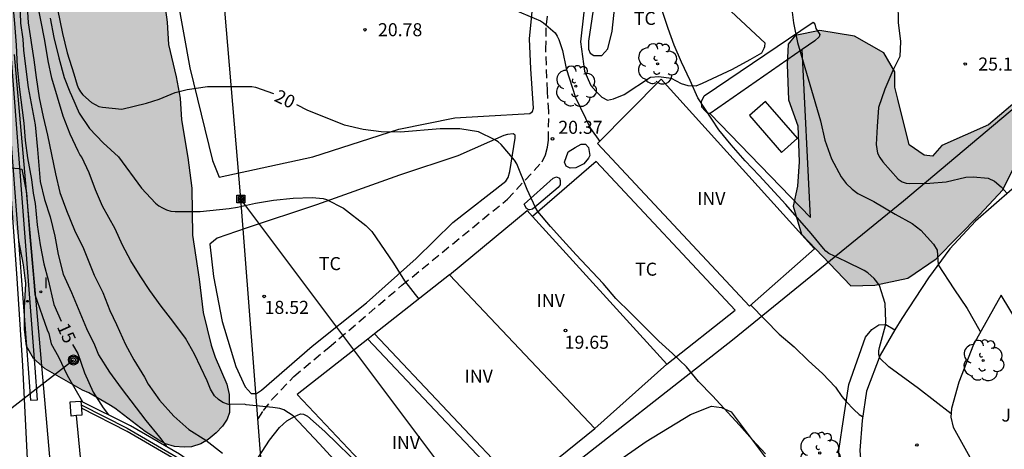
# Model space of a CAD drawing. Units: metres. Extents: x 584143 to 584495, y 4795289 to 4795541.
# Drawn here: x 584228 to 584285, y 4795408 to 4795433 of the extents above; entities that cross this region are included whole.
import ezdxf

# ---------------------------------------------------------------- set-up
doc = ezdxf.new("R2010")
doc.units = ezdxf.units.M
doc.linetypes.add('TRAZOS_NORMALES', pattern=[0.75, 0.5, -0.25])
for name, color, linetype in [('020104', 34, 'Continuous'), ('020204', 9, 'Continuous'), ('020307', 24, 'Continuous'), ('020308', 9, 'Continuous'), ('060113', 4, 'Continuous'), ('060128', 7, 'TRAZOS_NORMALES'), ('060134', 9, 'Continuous'), ('070101', 9, 'ALAMBRADA'), ('070104', 3, 'Continuous'), ('070105', 6, 'Continuous'), ('070106', 6, 'Continuous'), ('070108', 9, 'VALLA'), ('070110', 9, 'Continuous'), ('080116', 9, 'Continuous'), ('090216', 9, 'Continuous'), ('090217', 9, 'Continuous'), ('100105', 3, 'Continuous'), ('100106', 63, 'Continuous'), ('100107', 3, 'Continuous'), ('100111', 9, 'Continuous'), ('100202', 3, 'Continuous'), ('100301', 7, 'Continuous'), ('100302', 7, 'Continuous'), ('100303', 7, 'Continuous'), ('210205', 4, 'Continuous'), ('220104', 9, 'LINEA_ELECTRICA'), ('230102', 9, 'Continuous'), ('270204', 9, 'Continuous'), ('270304', 9, 'Continuous'), ('990504', 63, 'Continuous')]:
    doc.layers.add(name, color=color, linetype=linetype)
doc.layers.add('020105', color=24, linetype='Continuous', lineweight=30)
doc.styles.add('ARIAL', font='ARIAL.TTF', dxfattribs={"height": 1})
doc.styles.add('ARIALI', font='ARIALI.TTF', dxfattribs={"height": 1})
doc.styles.add('ROMANS', font='romans__.ttf', dxfattribs={"height": 1})
doc.styles.get("Standard").update_dxf_attribs({"font": 'txt.shx'})
doc.linetypes.add('ALAMBRADA', pattern='A,1,[203,DONOSTI.shx,S=0.1,R=0,X=0,Y=0],1', length=2)
doc.linetypes.add('LINEA_ELECTRICA', pattern='A,7.5,-0.3,["E",Standard,S=0.25,R=0,X=-0.1,Y=-0.1],-0.3', length=8.1)
doc.linetypes.add('VALLA', pattern='A,1,[200,DONOSTI.shx,S=0.1,R=0,X=0,Y=0],1', length=2)

# ---------------------------------------------------------------- blocks, each defined once
blk = doc.blocks.new('COTAPU')
blk.add_circle((0, 0), 0.075)
blk = doc.blocks.new('ARBOL')
blk.add_circle((0, 0), 0.0587)
for centre, radius, start, end in [((-0.28, 0.855), 0.3, 359.2878, 173.6078), ((0.097, 0.97), 0.21, 23.1565, 160.4665), ((-0.564, 0.381), 0.532, 92.28, 254.58), ((0.438, 0.881), 0.24, 301.578, 139.328), ((0.656, 0.288), 0.443, 319.8556, 114.7656), ((-0.091, 0.321), 0.12, 119.14, 310.56), ((0.819, -0.249), 0.383, 235.5275, 62.0275), ((-0.556, -0.339), 0.555, 142.64, 266.54), ((-0.039, -0.384), 0.21, 189.64, 323.88), ((-0.301, -0.676), 0.45, 213.78, 295.32), ((0.299, -0.624), 0.532, 224.67, 0.24)]:
    blk.add_arc(centre, radius, start, end)
blk = doc.blocks.new('REIND')
blk.add_circle((0, 0), 0.055)
blk = doc.blocks.new('POSTEM')
for radius in [0.29, 0.21, 0.12]:
    blk.add_circle((0, 0), radius)
blk = doc.blocks.new('POSTEH')
for points in [[(-0.23, 0.23), (0.23, 0.23), (0.23, -0.23), (-0.23, -0.23), (-0.23, 0.23)], [(-0.145, 0.145), (0.145, 0.145), (0.145, -0.145), (-0.145, -0.145), (-0.145, 0.145)], [(-0.065, 0.065), (0.065, 0.065), (0.065, -0.065), (-0.065, -0.065), (-0.065, 0.065)]]:
    blk.add_lwpolyline(points)
blk = doc.blocks.new('PLUVI3')
blk.add_circle((0, 0), 0.055)

msp = doc.modelspace()

# ---------------------------------------------------------------- hatches: boundary and pattern name
at = {"layer": '990504'}
for points in [[(584232.129, 4795450.746), (584235.033, 4795451.637), (584236.397, 4795451.953), (584239.729, 4795452.201), (584240.593, 4795451.854), (584240.631, 4795450.942), (584240.378, 4795450.025), (584240.779, 4795448.972), (584241.591, 4795448.172), (584242.358, 4795447.276), (584243.232, 4795446.367), (584243.838, 4795445.556), (584243.701, 4795444.663), (584242.62, 4795444.058), (584241.718, 4795443.798), (584240.641, 4795443.793), (584240.018, 4795444.11), (584238.446, 4795446.283), (584237.826, 4795446.795), (584237.021, 4795446.966), (584236.251, 4795446.97), (584235.62, 4795446.715), (584234.885, 4795446.32), (584234.744, 4795445.544), (584234.79, 4795444.102), (584235.157, 4795442.01), (584235.302, 4795440.879), (584235.505, 4795439.847), (584235.667, 4795438.584), (584235.772, 4795437.948), (584236.175, 4795436.297), (584236.615, 4795433.943), (584236.815, 4795432.505), (584236.892, 4795431.206), (584237.338, 4795429.349), (584237.562, 4795428.111), (584237.634, 4795426.877), (584238.014, 4795424.694), (584238.245, 4795422.933), (584238.281, 4795420.229), (584238.669, 4795417.7), (584238.895, 4795415.773), (584239.361, 4795413.898), (584239.574, 4795413.206), (584240.249, 4795411.655), (584240.386, 4795411.053), (584240.415, 4795410.017), (584240.268, 4795409.64), (584240.015, 4795409.24), (584239.638, 4795408.848), (584239.181, 4795408.465), (584238.749, 4795408.214), (584238.214, 4795408.045), (584237.787, 4795408.017), (584237.248, 4795408.067), (584236.724, 4795408.208), (584236.344, 4795408.431), (584235.54, 4795408.932), (584233.793, 4795410.267), (584233.456, 4795410.485), (584232.303, 4795411.145), (584231.928, 4795411.299), (584229.774, 4795412.54), (584229.11, 4795413.124), (584228.71, 4795413.835), (584228.589, 4795414.823), (584228.594, 4795416.047), (584228.67, 4795417.44), (584228.536, 4795418.532), (584228.265, 4795419.922), (584227.574, 4795422.654), (584227.37, 4795423.997), (584226.939, 4795427.904), (584226.422, 4795431.704), (584225.333, 4795436.489), (584224.985, 4795438.306), (584224.997, 4795443.625), (584224.962, 4795444.701), (584225.052, 4795445.743), (584225.478, 4795446.764), (584225.966, 4795447.759), (584226.565, 4795448.528), (584227.449, 4795449.025), (584228.19, 4795449.371), (584229.595, 4795449.931)], [(584278.933, 4795428.057), (584278.765, 4795428.745), (584278.765, 4795429.641), (584278.125, 4795430.729), (584276.445, 4795431.697), (584274.445, 4795432.025), (584273.013, 4795431.721), (584272.613, 4795431.233), (584272.557, 4795430.065), (584272.629, 4795428.017), (584273.181, 4795426.521), (584273.245, 4795424.457), (584273.157, 4795423.049), (584272.901, 4795421.905), (584273.381, 4795420.297), (584276.237, 4795417.305), (584277.613, 4795417.353), (584279.517, 4795417.753), (584281.157, 4795418.873), (584283.653, 4795421.409), (584284.997, 4795422.833), (584286.101, 4795425.089), (584288.053, 4795427.081), (584291.581, 4795428.833), (584291.725, 4795429.264), (584291.717, 4795429.72), (584291.357, 4795430.504), (584290.053, 4795430.736), (584288.989, 4795430.473), (584287.341, 4795429.281), (584284.165, 4795426.577), (584281.485, 4795425.385), (584280.941, 4795424.785), (584280.461, 4795424.833), (584279.589, 4795425.433)]]:
    msp.add_hatch(color=256, dxfattribs=at).paths.add_polyline_path(points)

# ---------------------------------------------------------------- linework, layer by layer
at = {"layer": '020104', "flags": 128}
for points, elevation in [([(584228.317, 4795433.638), (584228.365, 4795432.448), (584228.487, 4795431.525), (584228.535, 4795430.893), (584228.7, 4795429.479), (584228.809, 4795428.739), (584229.202, 4795426.593), (584229.348, 4795425.16), (584229.491, 4795423.327), (584229.75, 4795422.291), (584230.063, 4795421.287), (584230.344, 4795420.177), (584230.535, 4795419.113), (584230.815, 4795417.995), (584231.294, 4795416.931), (584232.16, 4795414.864), (584232.634, 4795413.917), (584232.858, 4795413.346), (584233.5, 4795412.349), (584234.165, 4795411.413), (584235.59, 4795409.562), (584236.383, 4795408.598), (584236.789, 4795408.05)], 16), ([(584228.729, 4795433.711), (584228.798, 4795432.449), (584229.137, 4795430.336), (584229.256, 4795429.316), (584229.446, 4795428.133), (584229.663, 4795427.054), (584229.92, 4795425.985), (584230.376, 4795423.762), (584230.634, 4795422.685), (584231.009, 4795421.649), (584231.48, 4795420.522), (584231.993, 4795419.46), (584232.608, 4795417.921), (584233.101, 4795416.937), (584233.518, 4795415.896), (584233.903, 4795415.085), (584234.417, 4795413.945), (584234.894, 4795413.062), (584235.515, 4795412.05), (584235.717, 4795411.65), (584236.382, 4795410.738), (584237.208, 4795409.803), (584238.071, 4795409.043), (584239.048, 4795408.426), (584240.011, 4795407.681)], 17), ([(584246.433, 4795407.313), (584245.599, 4795408.225), (584244.089, 4795409.831), (584243.546, 4795410.168), (584243.313, 4795410.241), (584242.906, 4795410.313), (584241.379, 4795410.459), (584241.273, 4795410.491), (584240.355, 4795410.489), (584240.028, 4795410.603), (584239.767, 4795410.772), (584239.537, 4795410.971), (584239.322, 4795411.37), (584239.123, 4795411.845), (584238.399, 4795413.375), (584237.864, 4795414.304), (584237.151, 4795415.275), (584236.469, 4795416.142), (584235.824, 4795417.04), (584235.251, 4795417.894), (584234.728, 4795418.758), (584234.244, 4795419.655), (584233.813, 4795420.594), (584233.088, 4795421.896), (584232.684, 4795422.843), (584232.31, 4795423.812), (584231.899, 4795424.714), (584231.773, 4795424.876), (584231.677, 4795425.059), (584231.22, 4795426.056), (584230.812, 4795427.084), (584230.172, 4795429.274), (584229.959, 4795430.262), (584229.759, 4795431.44), (584229.324, 4795433.694)], 18), ([(584272.8, 4795433.536), (584272.934, 4795432.454), (584273.166, 4795431.332), (584274.478, 4795426.808), (584274.728, 4795425.706), (584275.11, 4795424.628), (584275.68, 4795423.586), (584275.966, 4795423.198), (584276.302, 4795422.88), (584276.642, 4795422.64), (584277.558, 4795422.174), (584278.782, 4795421.432), (584279.76, 4795420.898), (584280.272, 4795420.516), (584280.99, 4795419.714), (584281.216, 4795419.376), (584281.273, 4795418.531), (584282.163, 4795417.141), (584282.947, 4795416.001), (584283.674, 4795414.724), (584283.72, 4795414.678)], 23), ([(584278.942, 4795433.638), (584278.966, 4795432.478), (584279.086, 4795431.39), (584279.062, 4795430.51), (584278.662, 4795429.71), (584278.198, 4795428.63), (584277.83, 4795427.582), (584277.742, 4795426.486), (584277.694, 4795425.446), (584277.774, 4795424.958), (584277.902, 4795424.694), (584278.07, 4795424.454), (584278.958, 4795423.454), (584279.19, 4795423.31), (584279.414, 4795423.23), (584279.63, 4795423.214), (584280.79, 4795423.23), (584281.718, 4795423.294), (584282.854, 4795423.574), (584283.286, 4795423.598), (584284.158, 4795423.511), (584284.515, 4795423.333), (584284.9, 4795423.016), (584285.252, 4795422.64)], 24), ([(584256.511, 4795433.344), (584258.339, 4795432.58), (584258.511, 4795432.454), (584259.177, 4795431.878), (584259.303, 4795431.694), (584259.399, 4795431.502), (584259.613, 4795430.872), (584259.811, 4795429.822), (584260.357, 4795428.15), (584261.231, 4795426.368), (584261.752, 4795425.629)], 21), ([(584282.01, 4795409.948), (584280.133, 4795411.404), (584278.424, 4795412.651), (584277.902, 4795413.156), (584277.842, 4795413.356), (584277.844, 4795413.57), (584277.882, 4795413.772), (584278.224, 4795415.032), (584278.242, 4795415.266), (584278.216, 4795416.288), (584277.878, 4795417.34), (584277.738, 4795417.546), (584277.574, 4795417.732), (584277.214, 4795418.058), (584277.002, 4795418.19), (584275.942, 4795418.72), (584274.96, 4795419.184), (584274.796, 4795419.312), (584274.652, 4795419.462), (584273.938, 4795420.324), (584272.49, 4795421.99), (584270.956, 4795423.664), (584270.142, 4795424.514), (584269.33, 4795425.434), (584268.616, 4795426.29), (584267.418, 4795428.14), (584266.978, 4795429.13), (584266.462, 4795430.192), (584266.046, 4795431.18), (584265.691, 4795432.136), (584265.341, 4795433.224)], 22), ([(584230.074, 4795432.735), (584230.285, 4795431.61), (584230.567, 4795430.436), (584230.883, 4795429.307), (584231.201, 4795428.48), (584231.307, 4795428.278), (584231.734, 4795427.252), (584232.348, 4795426.378), (584233.127, 4795425.551), (584234.016, 4795424.749), (584235.327, 4795422.93), (584236.136, 4795422.076), (584236.334, 4795421.922), (584236.549, 4795421.797), (584236.78, 4795421.692), (584237.027, 4795421.61), (584237.285, 4795421.589), (584238.711, 4795421.601), (584240.386, 4795421.765), (584240.879, 4795421.845), (584241.913, 4795422.073), (584242.943, 4795422.251), (584244.083, 4795422.369), (584245.167, 4795422.397), (584245.805, 4795422.339), (584246.001, 4795422.281), (584246.985, 4795421.777), (584248.263, 4795420.783), (584248.447, 4795420.621), (584248.609, 4795420.443), (584249.859, 4795418.621), (584250.493, 4795417.605), (584251.318, 4795416.553)], 19), ([(584221.963, 4795423.65), (584223.854, 4795423.773), (584225.1, 4795423.894), (584227.014, 4795424.124), (584227.812, 4795424.109), (584228.271, 4795424.077), (584228.429, 4795424.03), (584228.713, 4795422.67), (584228.871, 4795420.329), (584229.117, 4795417.783), (584229.184, 4795416.808), (584229.898, 4795414.788), (584229.989, 4795414.57), (584230.13, 4795413.982), (584230.548, 4795413.221), (584231.058, 4795412.167), (584231.941, 4795410.625)], 14), ([(584270.472, 4795416.21), (584272.092, 4795414.536), (584272.966, 4795413.792), (584273.792, 4795412.988), (584274.604, 4795412.26), (584275.356, 4795411.488), (584275.71, 4795410.944), (584275.964, 4795410.646), (584276.4, 4795410.188), (584276.708, 4795409.902), (584276.912, 4795409.794)], 21)]:
    msp.add_lwpolyline(points, dxfattribs=dict(at, elevation=elevation))
at = {"layer": '020105', "flags": 128}
for points, elevation in [([(584230.365, 4795433.916), (584230.783, 4795431.853), (584231.05, 4795430.726), (584231.434, 4795429.516), (584231.62, 4795428.87), (584231.697, 4795428.678), (584231.822, 4795428.481), (584231.958, 4795428.308), (584232.452, 4795427.864), (584232.882, 4795427.646), (584233.091, 4795427.596), (584234.207, 4795427.479), (584235.623, 4795427.824), (584236.358, 4795428.064), (584237.277, 4795428.455), (584237.971, 4795428.627), (584239.139, 4795428.791), (584241.699, 4795428.787), (584241.913, 4795428.755), (584242.943, 4795428.392)], 20), ([(584227.914, 4795433.478), (584228.023, 4795432.41), (584228.119, 4795431.177), (584228.16, 4795429.93), (584228.276, 4795428.78), (584228.555, 4795426.685), (584228.624, 4795425.685), (584228.761, 4795424.684), (584228.987, 4795423.438), (584229.082, 4795422.657), (584229.206, 4795422.054), (584229.329, 4795420.821), (584229.493, 4795419.684), (584229.706, 4795418.574), (584229.953, 4795417.656), (584230.277, 4795416.232), (584230.712, 4795415.271)], 15), ([(584271.302, 4795407.649), (584270.54, 4795408.473), (584269.82, 4795409.295), (584268.25, 4795410.981), (584267.44, 4795411.805), (584266.762, 4795412.643), (584265.956, 4795413.416), (584265.162, 4795414.134), (584263.55, 4795415.746), (584262.686, 4795416.584), (584261.962, 4795417.444), (584260.402, 4795419.09), (584259.632, 4795419.936), (584258.912, 4795420.736), (584258.181, 4795421.602), (584258.051, 4795421.822), (584257.567, 4795422.87), (584256.973, 4795424.34), (584256.843, 4795424.546), (584256.069, 4795425.458), (584255.901, 4795425.6), (584255.703, 4795425.722), (584254.759, 4795426.178), (584253.681, 4795426.362), (584252.553, 4795426.354), (584250.259, 4795426.162), (584249.163, 4795426.178), (584248.123, 4795426.325), (584247.037, 4795426.557), (584246.039, 4795426.975), (584244.927, 4795427.415), (584244.284, 4795427.743)], 20), ([(584231.363, 4795413.928), (584231.662, 4795413.412), (584232.047, 4795412.302), (584232.556, 4795411.196), (584233.122, 4795410.289), (584233.435, 4795409.885)], 15)]:
    msp.add_lwpolyline(points, dxfattribs=dict(at, elevation=elevation))
at = {"layer": '060113'}
msp.add_polyline3d([(584226.569, 4795445.407, 15.244), (584226.855, 4795437.908, 14.794), (584228.799, 4795412.562, 13.261), (584228.933, 4795410.722, 13.149), (584229.349, 4795410.745, 13.146), (584229.215, 4795412.592, 13.258), (584227.271, 4795437.931, 14.791), (584226.989, 4795445.343, 15.316)], close=True, dxfattribs=at)
at = {"layer": '060128'}
msp.add_polyline3d([(584242.062, 4795409.65, 17.803), (584242.374, 4795410.13, 18.059), (584242.854, 4795410.762, 18.131), (584244.126, 4795412.09, 18.259), (584246.15, 4795413.778, 18.547), (584250.35, 4795417.346, 18.971), (584256.438, 4795422.305, 19.891), (584258.43, 4795424.449, 20.107), (584258.622, 4795424.857, 20.203), (584258.75, 4795425.297, 20.307), (584258.798, 4795425.697, 20.371), (584258.822, 4795427.345, 20.491), (584258.742, 4795428.529, 20.595), (584258.646, 4795430.913, 20.899), (584258.678, 4795432.353, 21.019), (584258.926, 4795434.113, 21.211), (584259.302, 4795435.361, 21.299), (584259.582, 4795436.209, 21.459), (584260.278, 4795437.721, 21.555), (584261.51, 4795440.281, 21.555), (584263.902, 4795444.937, 21.707), (584264.635, 4795446.645, 21.69)], dxfattribs=at)
at = {"layer": '060134'}
msp.add_polyline3d([(584226.672, 4795434.718, 14.627), (584227.462, 4795427.42, 14.166), (584228.148, 4795417.729, 13.813), (584228.469, 4795412.731, 13.493), (584228.919, 4795403.883, 13.156), (584229.014, 4795401.912, 13.055), (584228.904, 4795398.178, 12.866), (584228.832, 4795395.519, 12.774), (584228.587, 4795393.846, 12.685), (584228.016, 4795391.574, 12.52), (584226.971, 4795387.788, 12.261), (584226.023, 4795384.799, 12.072), (584224.421, 4795380.931, 11.752), (584222.738, 4795377.373, 11.505), (584222.153, 4795376.196, 11.408), (584218.863, 4795370.802, 10.804)], dxfattribs=at)
at = {"layer": '070101'}
for points in [[(584268.129, 4795427.233, 22.701), (584268.117, 4795427.225, 22.699), (584273.901, 4795421.249, 22.723), (584273.429, 4795430.929, 23.283)], [(584273.429, 4795430.929, 23.283), (584268.129, 4795427.233, 22.701)]]:
    msp.add_polyline3d(points, dxfattribs=at)
at = {"layer": '070104'}
for points in [[(584236.263, 4795440.177, 21.043), (584238.126, 4795429.858, 20.211), (584239.43, 4795424.53, 19.531), (584239.806, 4795423.57, 19.379)], [(584239.806, 4795423.57, 19.379), (584245.222, 4795424.738, 19.659), (584250.174, 4795426.337, 20.107), (584253.406, 4795426.993, 20.147), (584255.046, 4795427.081, 20.291), (584257.718, 4795427.233, 20.435), (584257.878, 4795427.361, 20.451), (584257.942, 4795427.553, 20.475), (584257.79, 4795429.801, 20.611), (584257.71, 4795431.537, 20.875), (584257.974, 4795434.273, 21.083)], [(584261.006, 4795434.625, 21.667), (584260.646, 4795431.361, 21.483), (584260.886, 4795429.681, 21.411), (584261.246, 4795428.849, 21.411), (584261.534, 4795428.529, 21.427), (584261.87, 4795428.185, 21.443), (584262.206, 4795428.009, 21.451), (584262.558, 4795428.089, 21.499), (584263.158, 4795428.329, 21.731), (584264.685, 4795429.329, 21.867), (584265.157, 4795429.369, 21.859), (584265.869, 4795429.281, 21.891), (584266.445, 4795428.961, 22.099), (584266.837, 4795428.857, 22.155), (584267.317, 4795428.833, 22.187), (584267.677, 4795428.993, 22.339), (584269.405, 4795429.793, 22.451), (584270.429, 4795430.337, 22.499), (584271.101, 4795430.737, 22.499), (584271.229, 4795430.993, 22.499), (584271.269, 4795431.097, 22.499), (584271.301, 4795431.289, 22.795)], [(584271.301, 4795431.289, 22.795), (584269.333, 4795433.105, 22.459)], [(584239.278, 4795419.714, 18.547), (584239.478, 4795417.858, 18.499), (584239.982, 4795415.266, 18.347), (584240.766, 4795412.674, 18.131), (584241.31, 4795411.498, 18.083), (584241.654, 4795411.122, 18.035), (584241.958, 4795411.106, 18.043), (584242.254, 4795411.298, 18.051), (584245.174, 4795413.842, 18.443), (584248.31, 4795416.338, 18.835), (584251.166, 4795418.882, 19.115), (584253.286, 4795420.954, 19.547), (584256.342, 4795423.345, 19.915), (584256.47, 4795423.553, 19.995), (584256.566, 4795423.889, 20.035), (584256.886, 4795425.825, 20.355), (584256.886, 4795425.985, 20.355), (584256.758, 4795426.057, 20.355), (584256.446, 4795426.033, 20.355), (584256.23, 4795425.977, 20.355), (584253.582, 4795424.809, 19.771), (584250.206, 4795423.682, 19.603), (584245.43, 4795421.986, 18.923), (584241.366, 4795420.642, 18.683), (584239.694, 4795420.066, 18.587), (584239.278, 4795419.714, 18.547)], [(584265.629, 4795412.802, 20.107), (584269.565, 4795415.921, 20.355), (584261.557, 4795424.473, 20.467), (584257.879, 4795421.306, 20.307)], [(584253.293, 4795399.866, 18.275), (584258.053, 4795403.642, 18.555), (584261.253, 4795406.146, 18.803), (584264.429, 4795408.346, 19.259), (584266.981, 4795409.906, 19.843), (584268.197, 4795410.378, 19.899), (584268.781, 4795410.314, 19.891), (584269.341, 4795410.05, 19.883), (584271.813, 4795406.762, 19.979), (584272.741, 4795405.21, 19.955), (584272.645, 4795404.362, 19.875), (584272.437, 4795403.738, 19.819), (584269.125, 4795400.578, 19.027), (584263.453, 4795395.13, 18.515), (584261.285, 4795393.666, 18.451), (584260.373, 4795393.346, 18.403), (584259.645, 4795393.234, 18.355), (584259.133, 4795393.282, 18.251), (584258.293, 4795394.042, 18.259), (584256.301, 4795396.154, 18.275), (584253.933, 4795399.042, 18.299), (584253.293, 4795399.866, 18.275)], [(584241.869, 4795407.12, 17.563), (584242.714, 4795408.435, 17.696), (584243.298, 4795409.164, 17.749), (584243.711, 4795409.549, 17.826), (584244.154, 4795409.782, 17.902), (584244.497, 4795409.935, 17.906), (584244.669, 4795409.915, 17.91), (584244.912, 4795409.814, 17.912), (584245.904, 4795408.918, 17.932), (584248.08, 4795406.813, 17.984), (584250.532, 4795404.194, 18.016), (584252.447, 4795401.987, 18.084), (584252.69, 4795401.725, 18.088), (584252.781, 4795401.523, 18.088), (584252.711, 4795401.351, 18.087), (584249.848, 4795399.283, 17.952), (584249.71, 4795399.325, 17.954), (584249.484, 4795399.461, 17.953), (584247.221, 4795400.965, 17.835), (584241.535, 4795404.911, 17.544), (584241.3, 4795405.122, 17.541), (584241.187, 4795405.33, 17.539), (584241.427, 4795406.118, 17.559), (584241.869, 4795407.12, 17.563)]]:
    msp.add_polyline3d(points, dxfattribs=at)
at = {"layer": '070105'}
for points in [[(584250.129, 4795398.965, 18.049), (584247.178, 4795400.907, 17.962), (584237.534, 4795407.619, 16.33), (584234.706, 4795409.255, 16.061), (584231.842, 4795410.674, 15.784)], [(584242.96, 4795403.37, 17.285), (584237.317, 4795407.297, 16.33), (584234.507, 4795408.925, 16.061), (584231.873, 4795410.263, 15.781)]]:
    msp.add_polyline3d(points, dxfattribs=at)
at = {"layer": '070106'}
msp.add_polyline3d([(584232.045, 4795405.04, 15.701), (584231.587, 4795409.839, 15.464)], dxfattribs=at)
at = {"layer": '070108'}
for points in [[(584250.129, 4795398.965, 18.184), (584258.813, 4795405.922, 19.483), (584269.405, 4795414.201, 21.139), (584279.277, 4795422.201, 23.435), (584290.125, 4795431.32, 27.163)], [(584231.859, 4795410.457, 15.779), (584234.507, 4795409.111, 16.061), (584237.317, 4795407.483, 16.33), (584246.961, 4795400.771, 17.962), (584262.135, 4795390.783, 18.407), (584272.131, 4795383.907, 18.969), (584278.054, 4795379.79, 19.264), (584285.668, 4795374.763, 19.315), (584301.159, 4795364.195, 19.418)]]:
    msp.add_polyline3d(points, dxfattribs=at)
at = {"layer": '070110'}
for points in [[(584231.587, 4795409.839, 15.378), (584231.287, 4795409.816, 15.379), (584231.227, 4795410.628, 15.344), (584231.842, 4795410.674, 15.342)], [(584231.873, 4795410.263, 15.359), (584231.903, 4795409.862, 15.377), (584231.587, 4795409.839, 15.378)], [(584231.842, 4795410.674, 15.342), (584231.873, 4795410.263, 15.359)]]:
    msp.add_polyline3d(points, dxfattribs=at)
at = {"layer": '080116'}
for points in [[(584265.293, 4795429.209, 21.795), (584274.141, 4795419.441, 21.843), (584270.389, 4795416.137, 21.419), (584261.629, 4795425.505, 21.467), (584265.293, 4795429.209, 21.795)], [(584253.086, 4795417.938, 19.499), (584257.566, 4795421.649, 20.139), (584257.879, 4795421.306, 20.138)], [(584257.879, 4795421.306, 20.138), (584265.629, 4795412.802, 20.107)], [(584253.086, 4795417.938, 19.499), (584248.77, 4795414.558, 18.93)], [(584261.469, 4795409.106, 19.499), (584253.086, 4795417.938, 19.499)], [(584248.378, 4795414.251, 18.878), (584244.302, 4795411.058, 18.339), (584252.797, 4795402.082, 18.475), (584256.814, 4795405.336, 18.95)], [(584248.77, 4795414.558, 18.93), (584248.378, 4795414.251, 18.878)], [(584256.814, 4795405.336, 18.743), (584252.578, 4795409.813, 18.757), (584248.378, 4795414.251, 18.771)], [(584248.77, 4795414.558, 18.839), (584252.982, 4795410.101, 18.84), (584257.195, 4795405.644, 18.841)], [(584265.629, 4795412.802, 20.107), (584261.469, 4795409.106, 19.499)], [(584257.195, 4795405.644, 18.995), (584261.469, 4795409.106, 19.499)]]:
    msp.add_polyline3d(points, dxfattribs=at)
at = {"layer": '100105'}
msp.add_polyline3d([(584309.157, 4795400.887, 23.891), (584310.237, 4795399.956, 23.947), (584311.316, 4795399.025, 24.003), (584300.364, 4795389.257, 23.939), (584285.78, 4795403.121, 23.331), (584286.971, 4795404.262, 23.429), (584289.38, 4795406.569, 23.627), (584287.796, 4795407.889, 23.699), (584287.532, 4795408.305, 23.699), (584287.532, 4795408.665, 23.707), (584287.636, 4795409.025, 23.699), (584288.484, 4795410.849, 23.739), (584284.896, 4795416.783, 23.639), (584283.301, 4795413.929, 23.483), (584282.461, 4795411.769, 23.387), (584282.029, 4795410.249, 23.331), (584281.997, 4795409.753, 23.267), (584282.125, 4795409.177, 23.203), (584284.041, 4795405.766, 23.285)], dxfattribs=at)
at = {"layer": '100106', "flags": 128}
for points in [[(584236.615, 4795433.943), (584236.815, 4795432.505), (584236.892, 4795431.206), (584237.338, 4795429.349), (584237.562, 4795428.111), (584237.634, 4795426.877), (584238.014, 4795424.694), (584238.245, 4795422.933), (584238.281, 4795420.229), (584238.669, 4795417.7), (584238.895, 4795415.773), (584239.361, 4795413.898), (584239.574, 4795413.206), (584240.249, 4795411.655), (584240.386, 4795411.053), (584240.415, 4795410.017), (584240.268, 4795409.64), (584240.015, 4795409.24), (584239.638, 4795408.848), (584239.181, 4795408.465), (584238.749, 4795408.214), (584238.214, 4795408.045), (584237.787, 4795408.017), (584237.248, 4795408.067), (584236.724, 4795408.208), (584236.344, 4795408.431), (584235.54, 4795408.932), (584233.793, 4795410.267), (584233.456, 4795410.485), (584232.303, 4795411.145), (584231.928, 4795411.299), (584229.774, 4795412.54), (584229.11, 4795413.124), (584228.71, 4795413.835), (584228.589, 4795414.823), (584228.594, 4795416.047), (584228.67, 4795417.44), (584228.536, 4795418.532), (584228.265, 4795419.922)], [(584287.341, 4795429.281), (584284.165, 4795426.577), (584281.485, 4795425.385), (584280.941, 4795424.785), (584280.461, 4795424.833), (584279.589, 4795425.433), (584278.933, 4795428.057), (584278.765, 4795428.745), (584278.765, 4795429.641), (584278.125, 4795430.729), (584276.445, 4795431.697), (584274.445, 4795432.025), (584273.013, 4795431.721), (584272.613, 4795431.233), (584272.557, 4795430.065), (584272.629, 4795428.017), (584273.181, 4795426.521), (584273.245, 4795424.457), (584273.157, 4795423.049), (584272.901, 4795421.905), (584273.381, 4795420.297), (584276.237, 4795417.305), (584277.613, 4795417.353), (584279.517, 4795417.753), (584281.157, 4795418.873), (584283.653, 4795421.409), (584284.997, 4795422.833), (584286.101, 4795425.089)]]:
    msp.add_lwpolyline(points, dxfattribs=at)
at = {"layer": '100107'}
for points in [[(584262.222, 4795430.969, 21.883), (584262.462, 4795431.969, 21.907), (584262.702, 4795434.161, 21.907), (584262.742, 4795434.833, 21.907), (584262.742, 4795435.249, 21.907), (584262.55, 4795435.505, 21.907), (584262.166, 4795435.545, 21.907), (584261.814, 4795435.473, 21.907), (584261.678, 4795435.289, 21.907), (584261.11, 4795431.401, 21.779), (584261.11, 4795430.937, 21.811), (584261.206, 4795430.705, 21.811), (584261.422, 4795430.577, 21.811), (584261.71, 4795430.569, 21.819), (584261.87, 4795430.577, 21.819), (584262.222, 4795430.969, 21.883)], [(584268.129, 4795427.233, 22.843), (584267.981, 4795427.233, 22.843), (584267.805, 4795427.401, 22.843), (584267.645, 4795427.609, 22.843), (584267.629, 4795427.937, 22.843), (584267.773, 4795428.257, 22.843), (584274.069, 4795432.497, 23.835), (584274.165, 4795432.385, 23.835), (584274.205, 4795432.129, 23.835), (584274.437, 4795431.793, 23.651), (584274.397, 4795431.649, 23.651), (584274.165, 4795431.417, 23.619), (584273.429, 4795430.929, 23.187)], [(584260.373, 4795424.113, 20.443), (584260.054, 4795424.081, 20.443), (584259.814, 4795424.201, 20.443), (584259.718, 4795424.433, 20.443), (584259.934, 4795425.025, 20.459), (584260.342, 4795425.281, 20.547), (584260.678, 4795425.473, 20.651), (584260.926, 4795425.465, 20.707), (584261.101, 4795425.281, 20.699), (584261.181, 4795424.817, 20.683), (584261.101, 4795424.665, 20.659), (584260.837, 4795424.337, 20.635), (584260.373, 4795424.113, 20.443)], [(584257.406, 4795422.017, 20.235), (584259.078, 4795423.505, 20.251), (584259.262, 4795423.585, 20.251), (584259.43, 4795423.521, 20.251), (584259.47, 4795423.377, 20.251), (584259.477, 4795423.121, 20.251), (584259.35, 4795422.985, 20.251), (584257.87, 4795421.721, 20.251), (584257.734, 4795421.689, 20.259), (584257.646, 4795421.689, 20.259), (584257.542, 4795421.761, 20.259), (584257.406, 4795422.017, 20.235)], [(584278.994, 4795400.524, 21.075), (584278.884, 4795400.314, 21.075), (584278.628, 4795400.186, 21.075), (584278.236, 4795400.21, 21.075), (584277.844, 4795400.49, 21.075), (584276.549, 4795403.538, 21.435), (584275.589, 4795405.954, 21.771), (584275.589, 4795406.625, 21.787), (584275.549, 4795407.817, 21.891), (584275.733, 4795409.113, 22.139), (584276.109, 4795411.625, 22.387), (584277.077, 4795414.353, 22.419), (584277.437, 4795414.801, 22.419), (584277.845, 4795415.073, 22.419), (584278.253, 4795415.089, 22.419), (584278.774, 4795414.775, 22.415)]]:
    msp.add_polyline3d(points, dxfattribs=at)
at = {"layer": '100111'}
for points in [[(584290.963, 4795427.949, 25.435), (584289.413, 4795425.889, 24.971), (584286.589, 4795423.809, 24.427), (584283.413, 4795421.033, 23.579), (584281.941, 4795419.441, 23.227), (584280.717, 4795417.777, 22.987), (584279.165, 4795415.441, 22.563), (584278.774, 4795414.775, 22.392)], [(584278.774, 4795414.775, 22.392), (584277.925, 4795413.329, 22.019), (584277.133, 4795411.241, 21.771), (584276.877, 4795409.561, 21.619), (584276.749, 4795407.833, 21.355), (584276.877, 4795406.185, 21.187), (584277.205, 4795404.53, 21.019), (584277.781, 4795403.01, 20.771), (584278.548, 4795401.306, 20.571), (584278.994, 4795400.524, 20.524)]]:
    msp.add_polyline3d(points, dxfattribs=at)
at = {"layer": '220104'}
for points in [[(584245.512, 4795365.025, 16.756), (584241.071, 4795422.323, 19.189), (584239.032, 4795446.341, 22.541), (584236.279, 4795540.147, 31.248)], [(584227.992, 4795430.64, 14.461), (584230.476, 4795402.43, 13.12), (584223.572, 4795377.166, 11.6)], [(584339.871, 4795290.151, 11.015), (584283.849, 4795365.206, 20.247), (584265.789, 4795389.376, 18.565), (584241.072, 4795422.312, 19.375)], [(584225.497, 4795378.999, 11.573), (584217.012, 4795401.88, 12.29), (584231.41, 4795413.044, 13.41)]]:
    msp.add_polyline3d(points, dxfattribs=at)
at = {"layer": '230102'}
msp.add_polyline3d([(584270.381, 4795427.129, 23.667), (584272.225, 4795425.001, 23.675), (584273.157, 4795425.809, 23.683), (584271.313, 4795427.937, 23.675), (584270.381, 4795427.129, 23.667)], dxfattribs=at)

# ---------------------------------------------------------------- block references
at = {"layer": '020204', "rotation": 359.9987685839998}
for p in [(584248.221, 4795432.062, 20.776), (584282.828, 4795430.086, 25.096), (584259.033, 4795425.782, 20.372), (584242.406, 4795416.706, 18.518), (584259.78, 4795414.743, 19.648), (584280.044, 4795408.15, 21.576)]:
    msp.add_blockref('COTAPU', p, dxfattribs=at)
at = {"layer": '090216', "rotation": 359.9987685839998}
msp.add_blockref('POSTEH', (584241.07, 4795422.314, 19.052), dxfattribs=at)
at = {"layer": '090217', "rotation": 359.9987685839998}
msp.add_blockref('POSTEM', (584231.41, 4795413.044, 13.41), dxfattribs=at)
at = {"layer": '100202', "rotation": 359.9987685839998}
for p in [(584265.093, 4795430.097, 21.94), (584260.374, 4795428.809, 21.396), (584283.861, 4795413.017, 23.316), (584274.437, 4795407.689, 20.708)]:
    msp.add_blockref('ARBOL', p, dxfattribs=at)
at = {"layer": '210205', "rotation": 359.9987685839998}
msp.add_blockref('PLUVI3', (584228.765, 4795416.422, 13.594), dxfattribs=at)
at = {"layer": '270204', "rotation": 359.9987685839998}
msp.add_blockref('REIND', (584229.526, 4795416.967, 14.611), dxfattribs=at)

# ---------------------------------------------------------------- texts
at = {"layer": '020307', "style": 'ARIALI'}
for s, rotation, p in [('20', 334.6528, (584242.937, 4795427.979, 19.999)), ('15', 294.2938, (584230.441, 4795414.96, 15))]:
    msp.add_text(s, height=0.75, rotation=rotation, dxfattribs=at).set_placement(p)
at = {"layer": '020308', "style": 'ARIAL'}
for s, p in [('20.78', (584248.971, 4795431.687, 20.775)), ('25.10', (584283.578, 4795429.711, 25.095)), ('20.37', (584259.367, 4795426.067, 20.371)), ('18.52', (584242.434, 4795415.699, 18.517)), ('19.65', (584259.733, 4795413.691, 19.647))]:
    msp.add_text(s, height=0.75, rotation=359.9988, dxfattribs=at).set_placement(p)
at = {"layer": '100301', "style": 'ARIAL'}
for p in [(584263.721, 4795432.338), (584245.564, 4795418.219), (584263.795, 4795417.898)]:
    msp.add_text('TC', height=0.75, rotation=359.9988, dxfattribs=at).set_placement(p)
at = {"layer": '100302', "style": 'ARIAL'}
msp.add_text('J', height=0.75, rotation=359.9988, dxfattribs=at).set_placement((584284.915, 4795409.499))
at = {"layer": '100303', "style": 'ARIAL'}
for p in [(584267.376, 4795421.959), (584258.116, 4795416.1), (584253.966, 4795411.74), (584249.766, 4795407.91)]:
    msp.add_text('INV', height=0.75, rotation=359.9988, dxfattribs=at).set_placement(p)
at = {"layer": '270304', "style": 'ROMANS'}
msp.add_text('I', height=0.65, rotation=359.9988, dxfattribs=at).set_placement((584229.702, 4795417.161, 14.611))

doc.saveas('drawing.dxf')
